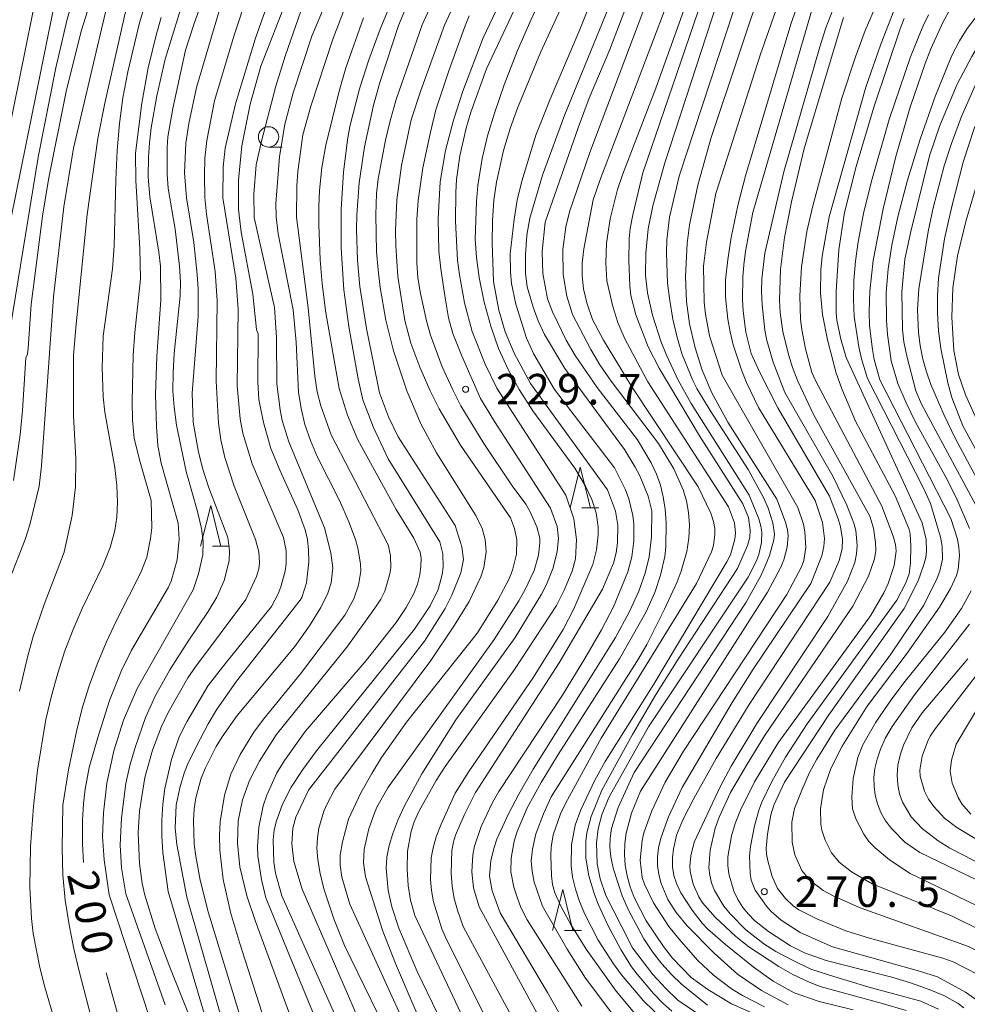
# Model space of a CAD drawing. Units: millimetres. Extents: x -76000 to -74000, y 25500 to 27000.
# Drawn here: x -74447 to -74331, y 26358 to 26479 of the extents above; entities that cross this region are included whole.
import ezdxf

# ---------------------------------------------------------------- set-up
doc = ezdxf.new("R2010")
doc.units = ezdxf.units.MM
for name, color, linetype, lineweight in [('633100_広葉樹林', 7, 'Continuous', 9), ('633200_針葉樹林', 7, 'Continuous', 9), ('710100_等高線（計曲線）', 7, 'Continuous', 20), ('710107_等高線（計曲線）（注記）', 7, 'Continuous', 20), ('710200_等高線（主曲線）', 7, 'Continuous', 9), ('731200_図化機測定による標高点', 7, 'Continuous', 20), ('731207_図化機測定による標高点（注記）', 7, 'Continuous', 20)]:
    doc.layers.add(name, color=color, linetype=linetype, lineweight=lineweight)
doc.styles.add('Style-WORKING', font='txt')

msp = doc.modelspace()

# ---------------------------------------------------------------- linework, layer by layer
at = {"layer": '633100_広葉樹林'}
msp.add_line((-74416.35, 26463.2), (-74414.68, 26463.2), dxfattribs=at)
msp.add_circle((-74416.35, 26464.45), 1.25, dxfattribs=at)
at = {"layer": '633200_針葉樹林'}
for p, q in [((-74377.85, 26418.9), (-74375.77, 26418.9)), ((-74423.24, 26414.17), (-74421.16, 26414.17)), ((-74380, 26366.99), (-74377.92, 26366.99))]:
    msp.add_line(p, q, dxfattribs=at)
at = {"layer": '633200_針葉樹林', "flags": 128}
for points in [[(-74379.31, 26418.9), (-74378.06, 26423.9), (-74376.81, 26418.9)], [(-74424.7, 26414.17), (-74423.45, 26419.17), (-74422.2, 26414.17)], [(-74381.46, 26366.99), (-74380.21, 26371.99), (-74378.96, 26366.99)]]:
    msp.add_lwpolyline(points, dxfattribs=at)
at = {"layer": '710100_等高線（計曲線）', "flags": 128}
for points in [[(-74447.66, 26422.25), (-74446.88, 26427.87), (-74446.57, 26430.84), (-74446.17, 26437.32), (-74445.98, 26437.76), (-74445.88, 26438.51), (-74445.51, 26443.86), (-74444.11, 26454.7), (-74443.36, 26459.21), (-74441.18, 26470.25), (-74439.31, 26477.55), (-74435.23, 26490.59)], [(-74410.83, 26489.73), (-74417.3, 26473.14), (-74418.61, 26468.49), (-74419.65, 26463.36), (-74420.05, 26459.15), (-74420.03, 26455.54), (-74419.71, 26452.76), (-74418.26, 26445.12), (-74417.83, 26440.78), (-74417.61, 26440.24), (-74417.68, 26434.33), (-74417.53, 26432.19), (-74416.96, 26429.37), (-74416.08, 26426.19), (-74414.92, 26423.43), (-74412.73, 26418.66), (-74411.83, 26416.17), (-74411.56, 26415), (-74411.42, 26413.69), (-74411.4, 26412.25), (-74411.67, 26409.69), (-74412.27, 26407.87), (-74412.46, 26407.53), (-74420.27, 26397.59), (-74422.73, 26394.06), (-74423.75, 26392.36), (-74425.25, 26389.54), (-74426.31, 26387.36), (-74426.73, 26386.28), (-74427.26, 26384.48), (-74427.68, 26382.38), (-74427.83, 26379.52), (-74427.62, 26377.53), (-74426.38, 26371.06), (-74421.51, 26354.08)], [(-74392.5, 26350.35), (-74398.08, 26361.92), (-74400.35, 26367.25), (-74401.21, 26369.87), (-74401.65, 26371.88), (-74401.89, 26374.61), (-74401.8, 26375.97), (-74401.54, 26377.4), (-74401.09, 26378.9), (-74400.47, 26380.51), (-74399.66, 26382.27), (-74397.53, 26386.2), (-74393.36, 26392.85), (-74386.06, 26402.98), (-74382.8, 26408.3), (-74382.21, 26409.46), (-74381.39, 26411.51), (-74380.9, 26413.53), (-74380.71, 26415.11), (-74380.9, 26416.6), (-74381.73, 26418.86), (-74388.6, 26429.5), (-74390.29, 26432.3), (-74392.66, 26437.63), (-74393.72, 26440.3), (-74394.24, 26442.23), (-74394.67, 26444.67), (-74395.2, 26448.24), (-74395.41, 26450.43), (-74395.52, 26454.38), (-74395.28, 26458.93), (-74394.63, 26462.77), (-74393.64, 26466.5), (-74392.47, 26470.08), (-74390, 26476.61), (-74384.79, 26487.61)], [(-74373.56, 26482.85), (-74379.93, 26467.22), (-74382.68, 26459.74), (-74384.23, 26454.48), (-74384.62, 26452.4), (-74384.8, 26449.99), (-74384.8, 26447.71), (-74384.58, 26446.04), (-74383.86, 26443.54)], [(-74350.69, 26482.58), (-74352.2, 26478.32), (-74357.76, 26459.65), (-74358.7, 26456.01), (-74359.51, 26452.11), (-74359.93, 26449.39), (-74360.22, 26446.85), (-74360.22, 26444.75), (-74359.93, 26442.08), (-74359.65, 26440.49), (-74359.26, 26438.9), (-74358.2, 26435.73), (-74357.63, 26434.3), (-74356.14, 26431.2), (-74349.19, 26419.8), (-74348.28, 26417.09), (-74348.03, 26415.14), (-74348.12, 26414.15), (-74348.39, 26412.99), (-74349.72, 26409.59), (-74356.8, 26399.08), (-74359.4, 26394.99), (-74365.54, 26384.53), (-74367.23, 26380.94), (-74368.17, 26378.33), (-74368.45, 26377.12), (-74368.57, 26376.01), (-74368.55, 26374.94), (-74368.4, 26373.85), (-74368.11, 26372.75), (-74367.3, 26370.77), (-74366.26, 26369.19), (-74364.92, 26367.56), (-74361.59, 26364.2), (-74358.74, 26361.62), (-74355.79, 26359.58), (-74352.5, 26357.83)], [(-74426.47, 26482.38), (-74429.04, 26473.99), (-74430.07, 26469.5), (-74430.75, 26465.55), (-74430.97, 26463.73), (-74431.11, 26462.02), (-74431.15, 26459.49), (-74430.94, 26457.1), (-74429.81, 26450.31), (-74429.62, 26448.59), (-74429.59, 26444.44), (-74430.07, 26437.47), (-74430.22, 26432.8), (-74430.13, 26428.88), (-74429.94, 26426.56), (-74429.52, 26424.39), (-74427.47, 26417.01), (-74427.34, 26415.04), (-74427.56, 26412.5), (-74428.3, 26409.88), (-74428.62, 26409.13), (-74433.17, 26401.39), (-74434.4, 26398.91), (-74435.87, 26395.24), (-74437.34, 26390.69), (-74438.37, 26387), (-74438.86, 26384.34), (-74439.08, 26382.58), (-74439.19, 26380.53), (-74439.2, 26377.6), (-74439.1, 26375.32)], [(-74366.81, 26357.08), (-74367.9, 26358.04), (-74369.07, 26359.25), (-74371.08, 26361.59), (-74371.77, 26362.51), (-74373.08, 26364.65), (-74374.63, 26367.54), (-74375.86, 26370.19), (-74376.32, 26371.39), (-74377.02, 26373.68), (-74377.37, 26375.85), (-74377.37, 26377.94), (-74377.24, 26378.96), (-74376.71, 26380.99), (-74375.41, 26384.21), (-74371.62, 26391.05), (-74368.8, 26395.88), (-74366.03, 26400.31), (-74358.75, 26411.42), (-74357.49, 26414.26), (-74357.24, 26415.26), (-74357.17, 26416.14), (-74357.39, 26417.69), (-74358.09, 26419.39), (-74363.42, 26427.74), (-74368.38, 26436.05), (-74369.7, 26438.66), (-74371.24, 26442.6), (-74371.83, 26444.97), (-74371.98, 26446.14), (-74372.1, 26449.28), (-74372.04, 26451.96), (-74371.93, 26453.22), (-74371.61, 26454.87), (-74370.36, 26460.04), (-74363.05, 26481.48)], [(-74401.51, 26480.34), (-74402.62, 26477.7), (-74404.01, 26473.9), (-74405.18, 26470.34), (-74406.35, 26465.72), (-74406.64, 26464.09), (-74407.14, 26460.13), (-74407.44, 26455.58), (-74407.44, 26450.84), (-74407.09, 26445.66), (-74406.49, 26441.15), (-74405.32, 26434.72), (-74404.75, 26432.14), (-74403.47, 26428.77), (-74401.64, 26424.89), (-74395.31, 26414.71), (-74394.95, 26413.22), (-74394.91, 26411.62), (-74395, 26410.71), (-74395.51, 26408.86), (-74396.5, 26406.85), (-74398.4, 26403.99), (-74410.46, 26389.02), (-74412.13, 26386.75), (-74413.55, 26384.56), (-74414.62, 26382.5), (-74415.39, 26380.43), (-74415.64, 26379.33), (-74415.77, 26378.1), (-74415.69, 26375.35), (-74415.48, 26374.02), (-74414.7, 26371.24), (-74406.84, 26353.62)], [(-74328.94, 26358.12), (-74330.74, 26359.38), (-74334.17, 26361.26), (-74336.38, 26361.96), (-74347.06, 26364.95), (-74351.06, 26366.73), (-74353.36, 26368.23), (-74354.61, 26369.32), (-74355.18, 26369.94), (-74356.55, 26371.94), (-74357.05, 26373.16), (-74357.19, 26373.98), (-74357.26, 26376.1), (-74357.15, 26377.3), (-74356.66, 26379.81), (-74356.07, 26381.86), (-74355.7, 26382.83), (-74354.54, 26385.28), (-74352.86, 26388.27), (-74350.18, 26392.37), (-74339.17, 26407.55), (-74338.07, 26409.68), (-74337.65, 26410.79), (-74337.5, 26412.09), (-74337.43, 26414.16), (-74337.53, 26415.7), (-74337.69, 26416.33), (-74339.37, 26420.37), (-74344.23, 26429.54), (-74345.94, 26433.5), (-74346.6, 26435.45), (-74347.69, 26439.51), (-74348.29, 26442.64), (-74348.53, 26445.27), (-74348.5, 26448.11), (-74348.32, 26449.81), (-74347.49, 26454.64), (-74342.96, 26470.58), (-74341.15, 26475.83), (-74339.55, 26479.95)], [(-74326.18, 26479.85), (-74327.3, 26478.58), (-74328.39, 26476.99), (-74329.97, 26474.33), (-74331.74, 26470.94), (-74333.89, 26465.84), (-74335.17, 26462.11), (-74337.46, 26452.83), (-74338.18, 26449.42), (-74338.55, 26445.43), (-74338.48, 26440.81), (-74338.29, 26439.26)], [(-74383.86, 26443.54), (-74383.23, 26441.86), (-74382.43, 26440.16), (-74379.97, 26435.99), (-74372.64, 26426.07), (-74371.3, 26423.9), (-74370.75, 26422.81), (-74369.73, 26420.33), (-74369.27, 26418.5), (-74369.31, 26415.34), (-74369.59, 26412.86), (-74370.08, 26410.88), (-74370.87, 26408.66), (-74372.04, 26406.07), (-74373.72, 26402.97), (-74383.84, 26386.78), (-74385.59, 26383.72), (-74386.91, 26381.21), (-74388.29, 26378.2), (-74388.67, 26377.04), (-74389.03, 26375.52), (-74389.19, 26373.65), (-74388.86, 26371.86), (-74387.89, 26369.12), (-74382.08, 26359.36), (-74379.82, 26355.38)], [(-74338.29, 26439.26), (-74337.95, 26437.5), (-74336.82, 26433.26), (-74336.14, 26431.62), (-74328.57, 26417.52)], [(-74330.22, 26404.59), (-74337, 26395.9), (-74339.72, 26392.04), (-74340.54, 26390.62), (-74341.18, 26389.24), (-74341.59, 26388.03), (-74341.86, 26386.86), (-74341.97, 26385.75), (-74341.96, 26384.67), (-74341.81, 26383.59), (-74341.54, 26382.53), (-74341.12, 26381.48), (-74340.54, 26380.46), (-74339.78, 26379.47), (-74338.17, 26377.83), (-74336.35, 26376.54), (-74328.28, 26372.66)], [(-74436.3, 26361.76), (-74433.88, 26353.14), (-74432.97, 26349.24), (-74432.7, 26347.6)]]:
    msp.add_lwpolyline(points, dxfattribs=at)
at = {"layer": '710200_等高線（主曲線）', "flags": 128}
for points in [[(-74421.83, 26566.26), (-74428.29, 26552.58), (-74430.58, 26546.44), (-74431.29, 26544.28), (-74431.55, 26541.78), (-74431.57, 26539.11), (-74431.49, 26537.73), (-74431.11, 26534.74), (-74429.59, 26526.91), (-74429.52, 26525.05), (-74429.58, 26524.35), (-74429.91, 26522.81), (-74432.13, 26516.98), (-74436.21, 26507.62), (-74437.77, 26503.82), (-74440.8, 26495.82), (-74442.09, 26491.94), (-74444.67, 26483), (-74449.15, 26460.71)], [(-74424.27, 26547.94), (-74425.19, 26544.69), (-74425.41, 26543.38), (-74425.56, 26540.75), (-74425.31, 26537.51), (-74424.8, 26535.51), (-74422.93, 26530.44), (-74422.29, 26528.33), (-74422.33, 26526.52), (-74422.6, 26525.13), (-74430.7, 26507.58), (-74435.43, 26496.06), (-74437.18, 26491.62), (-74437.96, 26489.37), (-74441.09, 26478.92), (-74442.46, 26472.94), (-74444.65, 26461.96), (-74448.67, 26437.36)], [(-74368.55, 26501.55), (-74378.11, 26477.64), (-74381.76, 26469.07), (-74383.51, 26464.67), (-74385.25, 26459), (-74385.79, 26456.69), (-74386.19, 26454.36), (-74386.66, 26450.1), (-74386.63, 26447.83), (-74386.5, 26446.46), (-74385.98, 26443.92), (-74384.64, 26439.74), (-74383.75, 26437.75), (-74381.2, 26433.41), (-74373.84, 26423.8), (-74372.49, 26421.08), (-74372.09, 26420.01), (-74371.6, 26417.94), (-74371.47, 26416.91), (-74371.47, 26414.85), (-74371.73, 26412.88), (-74372.22, 26411.04), (-74373.97, 26406.74), (-74375.45, 26403.91), (-74377.49, 26400.4), (-74380.23, 26395.87), (-74388.04, 26384.03), (-74388.83, 26382.69), (-74390.22, 26379.73), (-74391.05, 26377.34), (-74391.26, 26376.28), (-74391.38, 26374.18), (-74391.15, 26372.2), (-74390.46, 26369.89), (-74380.54, 26351.57)], [(-74377.87, 26357.68), (-74384.57, 26368.29), (-74385.35, 26369.81), (-74385.8, 26371.05), (-74386.21, 26372.3), (-74386.6, 26374.18), (-74386.54, 26375.85), (-74386.16, 26377.93), (-74385.79, 26379.13), (-74384.59, 26382.03), (-74382.86, 26385.13), (-74380.78, 26388.58), (-74373.22, 26400.33), (-74369.94, 26406.12), (-74368.89, 26408.49), (-74368.21, 26410.6), (-74367.68, 26412.92), (-74367.55, 26414.05), (-74367.51, 26417.04), (-74367.62, 26418.71), (-74367.85, 26420.25), (-74368.21, 26421.66), (-74368.7, 26423.02), (-74369.33, 26424.41), (-74371.02, 26427.25), (-74375.96, 26433.65), (-74378.67, 26437.62), (-74379.78, 26439.5), (-74381.48, 26442.98), (-74382.08, 26444.55), (-74382.64, 26447.69), (-74382.74, 26450.38), (-74382.36, 26453.96), (-74378.28, 26465.67), (-74376.95, 26469.2), (-74374.41, 26475.18), (-74366.09, 26497.02)], [(-74430.93, 26356.18), (-74435.91, 26371.36), (-74436.56, 26375.63), (-74436.74, 26378.5), (-74436.62, 26381.43), (-74436.23, 26385.08), (-74435.37, 26389.04), (-74434.18, 26392.81), (-74432.5, 26396.7), (-74425.6, 26408.8), (-74424.97, 26410.79), (-74424.43, 26413.12), (-74424.39, 26414.74), (-74424.57, 26416.34), (-74425.07, 26418.45), (-74426.47, 26423.35), (-74427.66, 26429.04), (-74427.96, 26431.26), (-74428.09, 26433.23), (-74428.08, 26435.52), (-74427.94, 26437.84), (-74427.19, 26444.91), (-74427.16, 26446.65), (-74427.28, 26448.56), (-74427.83, 26453.1), (-74428.68, 26458.1), (-74428.81, 26459.86), (-74428.79, 26463.14), (-74428.7, 26464.47), (-74428.11, 26467.95), (-74426.53, 26475.12), (-74425.52, 26478.27), (-74419.45, 26495.28)], [(-74376.85, 26494.59), (-74384.14, 26478.79), (-74385.76, 26475.06), (-74387.39, 26470.86), (-74388.57, 26467.36), (-74389.43, 26464.59), (-74390.1, 26461.79), (-74390.62, 26458.47), (-74390.82, 26456.5), (-74390.95, 26451.91), (-74390.82, 26449.65), (-74390.48, 26447.17), (-74389.85, 26444.14), (-74389.06, 26441.2), (-74388.08, 26438.46), (-74386.91, 26435.89), (-74385.54, 26433.41), (-74383.88, 26430.81), (-74378.74, 26423.77), (-74377.4, 26421.57), (-74376.62, 26419.9), (-74376.12, 26418.27), (-74375.87, 26416.55), (-74375.87, 26415.56), (-74376.04, 26413.73), (-74376.53, 26411.94), (-74378.85, 26406.47), (-74380.16, 26403.95), (-74383.78, 26398.07), (-74391.75, 26386.52), (-74393.43, 26383.84), (-74395.16, 26380.05), (-74395.75, 26378.49), (-74396.14, 26377.14), (-74396.37, 26375.88), (-74396.47, 26373.25), (-74396.34, 26371.88), (-74396.07, 26370.49), (-74395.07, 26367.19), (-74394.65, 26366.25), (-74385.35, 26347.6)], [(-74388.39, 26347.6), (-74398.39, 26368.81), (-74398.92, 26370.7), (-74399.2, 26372.48), (-74399.33, 26374.52), (-74399.26, 26376.72), (-74398.82, 26379.19), (-74398.45, 26380.32), (-74397.85, 26381.66), (-74395.77, 26385.39), (-74394.66, 26387.1), (-74386.12, 26399.02), (-74380.99, 26406.91), (-74380.05, 26408.76), (-74379.03, 26411.09), (-74378.65, 26412.64), (-74378.52, 26414.99), (-74378.85, 26417.55), (-74379.82, 26420.44), (-74388.32, 26433.58), (-74389.72, 26436.52), (-74391.32, 26440.53), (-74392.26, 26444.08), (-74392.91, 26447.5), (-74393.14, 26449.3), (-74393.39, 26454.1), (-74393.36, 26457.63), (-74393.25, 26459.2), (-74392.83, 26462.11), (-74392.08, 26465.54), (-74391.51, 26467.49), (-74389.59, 26472.82), (-74381.15, 26490.73)], [(-74406.32, 26488.03), (-74411.02, 26476.81), (-74413.32, 26469.88), (-74414.34, 26466.03), (-74414.99, 26461.99), (-74415.44, 26456.28), (-74415.43, 26454.62), (-74415.18, 26452.56), (-74413.33, 26443.22), (-74412.96, 26439.23), (-74412.66, 26433.1), (-74412.35, 26431.07), (-74411.87, 26429.11), (-74411.2, 26427.16), (-74410.37, 26425.18), (-74407.6, 26419.7), (-74406.49, 26417.18), (-74405.68, 26414.98), (-74405.37, 26413.94), (-74405.05, 26412.02), (-74405.03, 26411.12), (-74405.28, 26409.39), (-74405.87, 26407.72), (-74406.97, 26405.7), (-74412.42, 26398.51), (-74416.98, 26392.92), (-74418.15, 26391.35), (-74419.84, 26388.58), (-74420.98, 26386.18), (-74421.76, 26383.58), (-74422.29, 26380.3), (-74422.38, 26378.58), (-74422.34, 26376.84), (-74421.91, 26373.25), (-74420.99, 26369.07), (-74419.86, 26365.36), (-74417.19, 26356.93)], [(-74367.2, 26488.15), (-74376.87, 26462.54), (-74379.36, 26455.23), (-74379.84, 26453.39), (-74380.18, 26450.62), (-74380.14, 26447.56), (-74379.71, 26444.88), (-74379.01, 26442.65), (-74376.75, 26438.34), (-74375.64, 26436.47), (-74374.27, 26434.44), (-74368.44, 26426.78), (-74366.57, 26423.68), (-74365.42, 26421.09), (-74365.02, 26419.76), (-74364.76, 26418.32), (-74364.65, 26416.77), (-74364.71, 26415.16), (-74364.96, 26413.52), (-74365.66, 26411.1), (-74366.15, 26409.8), (-74367.7, 26406.45), (-74369.89, 26402.1), (-74370.9, 26400.33), (-74381.64, 26383.4), (-74382.57, 26381.29), (-74383.5, 26378.83), (-74383.94, 26376.98), (-74384.07, 26375.54), (-74383.98, 26374.27), (-74383.71, 26372.91), (-74382.71, 26369.95), (-74379.65, 26364.67), (-74377.43, 26361.13), (-74373.67, 26356.18)], [(-74414.38, 26486.7), (-74417.99, 26476.47), (-74420.41, 26468.53), (-74421.67, 26463.06), (-74421.91, 26460.78), (-74421.98, 26456.98), (-74420.36, 26447.09), (-74420.06, 26443.31), (-74420.19, 26433.87), (-74419.85, 26429.81), (-74419.51, 26428.08), (-74418.36, 26424.28), (-74414.52, 26415.24), (-74414.2, 26413.6), (-74414.19, 26412.02), (-74414.31, 26411.12), (-74414.82, 26409.2), (-74415.16, 26408.32), (-74415.99, 26406.75), (-74421.57, 26399.9), (-74423.75, 26397.07), (-74426.38, 26392.61), (-74427.32, 26390.74), (-74428.26, 26387.97), (-74429.07, 26384.42), (-74429.33, 26382.5), (-74429.45, 26380.53), (-74429.46, 26378.54), (-74429.35, 26376.57), (-74428.67, 26371.75), (-74423.29, 26353.46)], [(-74385.34, 26354.3), (-74392.44, 26367.47), (-74393.15, 26369.46), (-74393.54, 26370.89), (-74393.8, 26372.41), (-74393.91, 26374.01), (-74393.84, 26376.75), (-74393.64, 26377.86), (-74393.38, 26378.7), (-74392.3, 26381.15), (-74390.92, 26383.93), (-74380.63, 26399.86), (-74375.32, 26408.89), (-74373.99, 26412.08), (-74373.65, 26413.36), (-74373.46, 26414.58), (-74373.42, 26416.74), (-74373.72, 26418.48), (-74374.71, 26421.1), (-74384.15, 26434.15), (-74386.17, 26437.88), (-74387.29, 26440.51), (-74388.06, 26443.17), (-74388.71, 26446.68), (-74388.89, 26451.42), (-74388.85, 26454.17), (-74388.67, 26456.67), (-74388.36, 26458.9), (-74387.5, 26462.8), (-74386.64, 26465.6), (-74385.77, 26468), (-74382.94, 26474.82), (-74377.2, 26487.29)], [(-74404.85, 26485.83), (-74408.45, 26476.46), (-74411.17, 26468.21), (-74412.13, 26464.71), (-74412.75, 26460.22), (-74412.89, 26458.44), (-74412.9, 26454.6), (-74411.47, 26443.45), (-74410.66, 26435.08), (-74410.36, 26433.15), (-74409.92, 26431.43), (-74408.64, 26427.86), (-74401.66, 26414.35), (-74401.36, 26413.03), (-74401.34, 26411.53), (-74401.43, 26410.77), (-74402.06, 26408.66), (-74402.57, 26407.67), (-74403.3, 26406.55), (-74406.75, 26401.78), (-74415.42, 26391), (-74417.44, 26387.76), (-74418.68, 26385.38)], [(-74357.35, 26485.73), (-74365.92, 26459.64), (-74367.08, 26454.59), (-74367.4, 26451.8), (-74367.45, 26450.2), (-74367.33, 26446.48), (-74367.07, 26444.36), (-74366.68, 26442.08), (-74366.16, 26439.8), (-74365.54, 26437.73), (-74364.24, 26434.54), (-74363.74, 26433.53), (-74362.11, 26430.83), (-74357.43, 26423.58), (-74355.52, 26420.06), (-74354.97, 26418.85), (-74354.39, 26417.05), (-74354.21, 26415.64), (-74354.28, 26414.94), (-74354.81, 26413.02), (-74355.28, 26411.83), (-74355.89, 26410.55), (-74357.69, 26407.31), (-74371.44, 26386.37), (-74373.4, 26382.07), (-74374.2, 26379.5), (-74374.39, 26378.31), (-74374.43, 26377.21), (-74374.3, 26376.03), (-74374, 26374.62), (-74372.9, 26371.22), (-74372.14, 26369.45), (-74370.23, 26365.93), (-74369.16, 26364.34), (-74368.04, 26362.87), (-74366.86, 26361.56), (-74365.62, 26360.39), (-74362.42, 26357.78)], [(-74352.5, 26354.89), (-74359.48, 26357.98), (-74362.37, 26359.73), (-74364.44, 26361.19), (-74366.72, 26363.58), (-74367.84, 26365), (-74369.94, 26368.15), (-74371.43, 26371.02), (-74371.94, 26372.35), (-74372.31, 26373.68), (-74372.53, 26375.01), (-74372.62, 26376.33), (-74372.57, 26377.64), (-74372.4, 26378.93), (-74371.75, 26381.4), (-74370.65, 26384.07), (-74355.06, 26408.53), (-74353.47, 26411.51), (-74353.05, 26412.49), (-74352.62, 26414.05), (-74352.51, 26415.44), (-74352.61, 26416.2), (-74352.84, 26417.14), (-74353.89, 26419.97), (-74359.92, 26429.42), (-74361.89, 26433.03), (-74363.09, 26435.79), (-74363.94, 26438.53), (-74364.63, 26441.5), (-74365.02, 26444.24), (-74365.12, 26447.31), (-74364.93, 26451.35), (-74364.62, 26453.64), (-74363.61, 26458.51), (-74361.99, 26464.39), (-74355.28, 26484.34)], [(-74352.32, 26484.88), (-74355.91, 26474.61), (-74361.38, 26457.48), (-74362.55, 26451.52), (-74362.92, 26448.59), (-74362.84, 26444.16), (-74362.68, 26442.67), (-74362.16, 26440.01), (-74360.62, 26435.2), (-74351.33, 26418.92), (-74350.63, 26416.88), (-74350.45, 26415.93), (-74350.35, 26414), (-74350.59, 26412.42), (-74350.86, 26411.66), (-74352.67, 26408.25), (-74365.38, 26389), (-74367.61, 26385.18), (-74369.25, 26381.68), (-74370.23, 26378.98)], [(-74448.16, 26410.09), (-74446.26, 26415), (-74445.68, 26416.82), (-74444.52, 26421.53), (-74444.24, 26424.06), (-74442.75, 26444.81), (-74441.49, 26455.87), (-74440.32, 26463.05), (-74435.72, 26482.62)], [(-74396.03, 26347.6), (-74406.36, 26370.2), (-74407.35, 26373.54), (-74407.54, 26375.01), (-74407.54, 26376.24), (-74407.26, 26377.88), (-74406.51, 26380.63), (-74405, 26383.87), (-74403.67, 26386.25), (-74402.47, 26388.2), (-74399.4, 26392.57), (-74390.69, 26403.55), (-74388.17, 26407.55), (-74386.8, 26410.16), (-74386.37, 26411.22), (-74385.9, 26413.21), (-74385.85, 26414.96), (-74386.12, 26416.36), (-74386.64, 26417.66), (-74392.75, 26426.59), (-74395.38, 26431.04), (-74396.49, 26433.25), (-74397.76, 26436.16), (-74398.88, 26439.12), (-74399.6, 26441.91), (-74400.45, 26447.29), (-74400.73, 26451.09), (-74400.76, 26452.96), (-74400.59, 26456.74), (-74400.03, 26460.94), (-74398.82, 26466.54), (-74397.65, 26470.17), (-74394.74, 26478.17), (-74392.21, 26483.69)], [(-74395.31, 26483.01), (-74397.46, 26478.21), (-74400.67, 26469.06), (-74401.42, 26466.43), (-74401.98, 26464.05), (-74402.88, 26459.32), (-74403.08, 26457.48), (-74403.18, 26454.9), (-74403.07, 26450.33), (-74402.89, 26448.12), (-74402.62, 26445.97), (-74401.93, 26441.95), (-74401.01, 26438.19), (-74399.34, 26433.26), (-74397.65, 26429.19), (-74395.72, 26425.65), (-74390.87, 26417.95), (-74390.11, 26416.36), (-74389.72, 26415.01), (-74389.62, 26413.47), (-74389.89, 26411.57), (-74390.28, 26410.41)], [(-74345.86, 26483.05), (-74347.87, 26477.83), (-74348.64, 26475.52), (-74353.04, 26460.15), (-74355.39, 26450.18), (-74355.75, 26447), (-74355.77, 26445.49), (-74355.71, 26443.84), (-74355.38, 26440.73), (-74355.14, 26439.45), (-74354.37, 26436.77), (-74352.92, 26433.04), (-74347.01, 26422.79), (-74345.29, 26419.21), (-74344.43, 26417.01)], [(-74448.02, 26454.34), (-74442.37, 26482.29)], [(-74441.22, 26351.05), (-74443.85, 26360), (-74444.45, 26362.41), (-74445.26, 26366.61), (-74445.48, 26368.43), (-74445.67, 26372.3), (-74445.61, 26377.29), (-74445.23, 26382.2), (-74444.72, 26386.68), (-74443.69, 26392.9), (-74443.03, 26395.78), (-74442.25, 26398.59), (-74441.36, 26401.31), (-74440.36, 26403.96), (-74439.26, 26406.53), (-74436.7, 26411.78), (-74435.79, 26414.01), (-74435.22, 26416.1), (-74435, 26417.74), (-74434.91, 26419.6), (-74434.98, 26421.65), (-74435.23, 26423.84), (-74436.47, 26430.62), (-74436.67, 26432.53), (-74436.8, 26436.11), (-74436.65, 26439.97), (-74435.52, 26448.23), (-74435.31, 26451.07), (-74435.11, 26459.18), (-74434.93, 26462.77), (-74434.64, 26466.08), (-74434.23, 26469.26), (-74433.65, 26472.44), (-74432.19, 26478.45), (-74431.25, 26481.63)], [(-74426.25, 26356.94), (-74428.49, 26362.46), (-74430.27, 26367.21), (-74431.55, 26371.32), (-74431.86, 26372.74), (-74432.21, 26375.21), (-74432.38, 26378.97), (-74432.2, 26381.61), (-74431.56, 26385.78), (-74430.62, 26389.12), (-74429.48, 26392.04), (-74428.67, 26393.73), (-74426.27, 26398), (-74425.34, 26399.36), (-74419.12, 26407.64), (-74417.82, 26410.44), (-74417.54, 26411.38), (-74417.45, 26412.15), (-74417.55, 26413.47), (-74417.95, 26414.99), (-74420.56, 26421.55), (-74421.72, 26425.09), (-74422.21, 26427.25), (-74422.5, 26429.29), (-74422.78, 26434.44), (-74422.68, 26444.36), (-74422.91, 26447.91), (-74423.95, 26454.97), (-74424.16, 26457.02), (-74424.23, 26459.67), (-74424.16, 26461.86), (-74423.94, 26464.02), (-74422.97, 26468.87), (-74420.59, 26476.93), (-74418.93, 26481.94)], [(-74421.86, 26481.9), (-74425.2, 26470.54), (-74426.13, 26466.1), (-74426.52, 26463.68)], [(-74418.49, 26351.97), (-74423.76, 26369.25), (-74424.74, 26373.14), (-74425.3, 26376.11), (-74425.48, 26377.56), (-74425.56, 26380.5), (-74425.47, 26381.93), (-74425.28, 26383.26), (-74424.61, 26385.69), (-74424.1, 26386.95), (-74422.77, 26389.58), (-74422.05, 26390.77), (-74420.2, 26393.37), (-74413.12, 26401.86), (-74411.3, 26404.4), (-74409.93, 26406.65), (-74409.07, 26408.42), (-74408.64, 26409.69), (-74408.47, 26411.52), (-74408.7, 26413.35), (-74409.48, 26416.45), (-74413.85, 26426.98), (-74414.67, 26429.6), (-74414.94, 26430.94), (-74415.32, 26434.11), (-74415.39, 26439.81), (-74415.63, 26443.51), (-74418.13, 26454.55), (-74418.16, 26457.43), (-74417.86, 26461.02), (-74417.27, 26463.76), (-74415.44, 26470.69), (-74414.32, 26474.38), (-74411.73, 26481.82)], [(-74344.53, 26357.24), (-74348.71, 26358.23), (-74351.76, 26359.33), (-74354.36, 26360.73), (-74356.8, 26362.49), (-74360.23, 26365.25), (-74362.39, 26367.15), (-74363.06, 26367.87), (-74364.32, 26369.46), (-74365.68, 26371.59), (-74366.19, 26372.67), (-74366.54, 26373.74), (-74366.71, 26374.81), (-74366.73, 26375.89), (-74366.62, 26376.98), (-74366.22, 26378.7), (-74365.43, 26380.66), (-74364.12, 26383.19), (-74361.35, 26388.11), (-74357.3, 26394.75), (-74347.41, 26409.77), (-74346.26, 26412.41), (-74345.86, 26413.85), (-74345.85, 26415.04), (-74346.1, 26416.55), (-74346.37, 26417.52), (-74347.44, 26420.34), (-74353.78, 26431.18), (-74356.04, 26435.59), (-74357.05, 26437.83), (-74357.71, 26440.47), (-74358.03, 26443.04), (-74358.11, 26444.42), (-74358.1, 26447.23), (-74357.98, 26448.73), (-74357.76, 26450.41), (-74356.85, 26455.17), (-74349.15, 26481.6)], [(-74433.84, 26480.2), (-74436.45, 26468.61), (-74437.32, 26464.27), (-74438.61, 26454.92), (-74440.02, 26441.06), (-74440.29, 26437.57), (-74440.31, 26430.19), (-74440.03, 26424.89), (-74440.06, 26421.46), (-74440.46, 26417.93), (-74441.46, 26413.45), (-74443.92, 26407), (-74445.28, 26403.1), (-74445.98, 26400.55), (-74446.94, 26396.35)], [(-74404.26, 26353.72), (-74412.23, 26372.05), (-74413.26, 26375.44), (-74413.5, 26377.63), (-74413.36, 26379.53), (-74413.01, 26380.88), (-74411.46, 26384.2), (-74397.19, 26402.5), (-74394.67, 26406.54), (-74393.82, 26408.15), (-74392.72, 26410.92), (-74392.38, 26412.54), (-74392.6, 26414.09), (-74393.43, 26416.73), (-74400.41, 26427.63), (-74401.62, 26430.06), (-74402.7, 26433.03), (-74404.32, 26440.93), (-74405.13, 26446.09), (-74405.41, 26449.33), (-74405.55, 26453.08), (-74405.51, 26454.9), (-74405.22, 26458.8), (-74404.56, 26463.22), (-74403.46, 26468.35), (-74402.65, 26471.24), (-74400.37, 26478.12), (-74399.33, 26480.67)], [(-74371.37, 26356.76), (-74373.65, 26359.5), (-74377.34, 26364.68), (-74379.23, 26367.72), (-74380.41, 26369.88), (-74381.18, 26371.6), (-74381.45, 26372.62), (-74381.6, 26373.68), (-74381.69, 26376.2), (-74381.64, 26377.22), (-74381.37, 26378.72), (-74380.48, 26381.31), (-74379.88, 26382.57), (-74375.47, 26390.6), (-74363.76, 26409.58), (-74361.93, 26413.48), (-74361.69, 26414.28), (-74361.51, 26415.67), (-74361.53, 26416.37), (-74361.67, 26417.19), (-74362.03, 26418.24), (-74363.58, 26421.47), (-74371.71, 26433.74), (-74375.19, 26439.48), (-74376.54, 26442.03), (-74377.24, 26444.07), (-74377.65, 26445.77), (-74377.8, 26447.38), (-74377.82, 26448.93), (-74377.62, 26450.71), (-74376.46, 26456.73), (-74375.66, 26459.08), (-74367.28, 26481.05)], [(-74363.77, 26356.84), (-74366.06, 26358.43), (-74367.56, 26359.83), (-74369.15, 26361.57), (-74371.65, 26364.86), (-74372.94, 26367.4), (-74374.92, 26371.27), (-74375.6, 26373.3), (-74375.98, 26375.17), (-74376.06, 26377.75), (-74375.86, 26379.47), (-74375.41, 26381.17), (-74374.54, 26383.29), (-74369.68, 26391.99), (-74357.43, 26410.39), (-74356.42, 26412.38), (-74356.11, 26413.17), (-74355.78, 26414.61), (-74355.74, 26415.91), (-74355.86, 26416.63), (-74356.12, 26417.55), (-74357.29, 26420.44), (-74364.45, 26431.71), (-74366.02, 26434.59), (-74367.44, 26437.65), (-74368.14, 26439.35), (-74369.17, 26442.57), (-74369.78, 26445.31), (-74370.02, 26447.48), (-74370, 26450.19), (-74369.72, 26453.14), (-74369.15, 26455.98), (-74367.67, 26461.26), (-74361.29, 26480.85)], [(-74341.69, 26480.62), (-74343.04, 26477.52), (-74344.25, 26474.28), (-74345.91, 26469.23), (-74349.51, 26455.84), (-74350.22, 26452.85), (-74350.86, 26448.5), (-74351.08, 26444.94), (-74350.98, 26442.02), (-74350.85, 26440.81), (-74350.39, 26438.42), (-74349.6, 26435.52), (-74349.13, 26434.46), (-74341, 26419.08), (-74339.61, 26415.42), (-74339.34, 26414.37), (-74339.25, 26413.57), (-74339.5, 26411.8), (-74340.24, 26409.58), (-74340.76, 26408.45)], [(-74328.8, 26366.98), (-74332.44, 26368.76), (-74342.2, 26372.71), (-74344.74, 26374.16), (-74346.23, 26375.38), (-74347.18, 26376.5), (-74347.98, 26378.06), (-74348.37, 26379.29), (-74348.49, 26380.05), (-74348.54, 26381.92), (-74348.16, 26384.25), (-74347.29, 26386.87), (-74345.9, 26389.63), (-74342.8, 26394.51), (-74337.91, 26401.02), (-74333.92, 26406.7), (-74332.56, 26408.98), (-74331.83, 26410.59), (-74331.63, 26411.33), (-74331.47, 26413.05), (-74331.53, 26414.02), (-74331.73, 26415.06), (-74332.55, 26417.58), (-74341.26, 26434.63), (-74341.93, 26437.1), (-74342.17, 26438.35), (-74342.51, 26441.23), (-74342.55, 26442.95), (-74342.48, 26445.5), (-74342.07, 26449.25), (-74340.83, 26455.63), (-74339.28, 26462.03), (-74337.52, 26468.11), (-74335.68, 26473.48), (-74334.98, 26475.28), (-74333.49, 26478.58), (-74332.63, 26480.15)], [(-74429.53, 26479.11), (-74430.17, 26476.94), (-74431.15, 26472.93), (-74431.92, 26468.59), (-74432.7, 26462.45), (-74432.64, 26459.09), (-74432.14, 26450.71), (-74432.07, 26447.02), (-74432.78, 26440.42), (-74432.98, 26437.65), (-74433.12, 26431.9), (-74433.06, 26429.65), (-74432.84, 26427.39), (-74432.13, 26424.51), (-74430.75, 26419.77), (-74430.7, 26416.44), (-74430.83, 26415.11), (-74431.3, 26412.84), (-74432.02, 26410.95), (-74435.04, 26405.03), (-74436.28, 26402.35), (-74437.4, 26399.68), (-74438.39, 26397.01), (-74439.23, 26394.3), (-74439.96, 26391.42), (-74440.94, 26386.71), (-74441.6, 26382.37), (-74441.72, 26377.04), (-74441.63, 26373.82), (-74441.34, 26370.7), (-74440.86, 26367.66)], [(-74410.6, 26356.13), (-74416.7, 26370.99), (-74417.22, 26373.25), (-74417.66, 26376.1), (-74417.72, 26377.3), (-74417.54, 26379.68), (-74417, 26382.27), (-74416.56, 26383.59), (-74415.32, 26386.32), (-74414.4, 26387.85), (-74411.83, 26391.41), (-74404.36, 26400.14), (-74400.67, 26404.82), (-74399.43, 26406.63), (-74398.49, 26408.38), (-74398.06, 26409.51), (-74397.77, 26410.65), (-74397.62, 26411.73), (-74397.6, 26412.66), (-74397.73, 26413.45), (-74398.49, 26415.15), (-74400.67, 26418.7), (-74405.38, 26427.23), (-74406.64, 26430.27), (-74407.68, 26433.56), (-74409.29, 26442.83), (-74409.75, 26446.41), (-74410.01, 26449.35), (-74410.17, 26453.71), (-74410.15, 26455.87), (-74410.07, 26457.87), (-74409.79, 26460.69), (-74409.31, 26463.45), (-74407.69, 26470.09), (-74406.86, 26472.93), (-74404.68, 26479.09)], [(-74391.69, 26479.33), (-74392.29, 26477.89), (-74394.21, 26472.56), (-74395.78, 26467.77), (-74396.47, 26465.05), (-74397.4, 26460.65), (-74397.97, 26456.63), (-74398.12, 26454.32), (-74398.12, 26448.98), (-74397.99, 26447.15), (-74397.7, 26445.23), (-74396.93, 26441.87), (-74396.44, 26440.11), (-74395, 26436.21), (-74393.75, 26433.45), (-74392.71, 26431.42), (-74389.89, 26426.79), (-74386.41, 26421.58), (-74384.74, 26419.34), (-74384.19, 26418.4), (-74383.39, 26416.54), (-74383.04, 26415.18), (-74383.01, 26414.59), (-74383.17, 26413.08), (-74383.73, 26411.18), (-74384.82, 26408.87)], [(-74365.32, 26480.03), (-74368.76, 26470.45), (-74372.88, 26459.8), (-74373.47, 26458), (-74374.38, 26454.37), (-74374.82, 26451.39), (-74374.91, 26448.98), (-74374.77, 26446.76), (-74374.06, 26443.61), (-74373.44, 26441.67), (-74372.58, 26439.63), (-74369.77, 26434.36), (-74359.86, 26419.01), (-74359.12, 26417.06), (-74358.97, 26415.78), (-74359.06, 26415.02), (-74359.58, 26413.13), (-74360.04, 26412.24), (-74369.01, 26397.24), (-74375.01, 26387.71), (-74376.27, 26385.43), (-74377.98, 26381.79), (-74378.69, 26379.91), (-74379.14, 26377.48), (-74379.18, 26374.9), (-74378.99, 26373.51), (-74378.65, 26372.05), (-74378.15, 26370.54), (-74377.51, 26368.98), (-74375.84, 26365.77)], [(-74334.05, 26357.32), (-74336.2, 26358.29), (-74342.73, 26360.03), (-74347.42, 26361.47), (-74349.71, 26362.22), (-74352, 26363.32), (-74354.04, 26364.41), (-74355.52, 26365.34), (-74357.72, 26367.05), (-74359.6, 26368.96), (-74360.41, 26369.96), (-74361.56, 26371.88), (-74361.92, 26372.82), (-74362.15, 26373.75), (-74362.26, 26374.68), (-74362.11, 26376.84), (-74361.49, 26379.52), (-74361, 26380.91), (-74359.59, 26383.93), (-74357.57, 26387.42), (-74355.42, 26390.88), (-74344.58, 26406.8), (-74342.63, 26410.5), (-74341.91, 26412.63), (-74341.76, 26413.65), (-74341.77, 26414.64), (-74342.04, 26416.39), (-74342.49, 26417.87), (-74349.41, 26430.36), (-74351.34, 26434.45), (-74351.97, 26436.11), (-74352.48, 26437.72), (-74353.18, 26440.54), (-74353.5, 26442.88), (-74353.56, 26444.36), (-74353.45, 26448.16), (-74352.97, 26452.09), (-74352.1, 26456.48), (-74350.55, 26463.03), (-74345.72, 26479.11)], [(-74329.15, 26361.54), (-74332.24, 26363.14), (-74333.5, 26363.57), (-74342.52, 26366.04), (-74345.43, 26366.92), (-74348.89, 26368.35), (-74351.2, 26369.51), (-74351.9, 26370.01), (-74352.85, 26370.89), (-74353.81, 26372.12), (-74354.48, 26373.6), (-74355.02, 26375.51), (-74355.16, 26376.35), (-74355.21, 26377.07), (-74355.07, 26378.79), (-74354.65, 26381.16), (-74354.27, 26382.37), (-74352.96, 26385.21), (-74347.53, 26393.46), (-74338.28, 26406.52), (-74336.55, 26409.93), (-74335.83, 26411.94), (-74335.62, 26412.8), (-74335.52, 26413.55), (-74335.58, 26415), (-74336.04, 26417.06), (-74345.37, 26437.34), (-74346.05, 26439.61), (-74346.52, 26441.94), (-74346.61, 26442.83), (-74346.62, 26445.52), (-74346.3, 26450.59), (-74345.59, 26455.18), (-74344.14, 26460.83), (-74341.93, 26468.23), (-74338.77, 26477.71), (-74338.28, 26479)], [(-74335.29, 26479.43), (-74335.99, 26478.02), (-74337.5, 26474.29), (-74340.09, 26466.59), (-74342.28, 26459.02), (-74343.24, 26455.06), (-74343.92, 26451.57), (-74344.24, 26449.18), (-74344.43, 26446.8), (-74344.49, 26444.51), (-74344.4, 26442.38), (-74343.85, 26438.67), (-74343.52, 26437.19), (-74342.77, 26434.79), (-74335.86, 26421.22), (-74335.04, 26419.42), (-74333.81, 26415.27), (-74333.6, 26414.18), (-74333.57, 26412.59), (-74333.89, 26411.09), (-74334.19, 26410.26), (-74335.86, 26406.92), (-74339.92, 26400.92), (-74346.78, 26391.57), (-74349.01, 26388.01), (-74349.88, 26386.37), (-74350.85, 26384.21), (-74351.72, 26381.96), (-74352.05, 26380.28)], [(-74329.26, 26479.42), (-74330.53, 26477.75), (-74331.46, 26476.27), (-74332.39, 26474.47), (-74334.46, 26469.42), (-74336.29, 26464.19), (-74337.84, 26459.12), (-74339.03, 26454.63), (-74339.78, 26451.15), (-74340.22, 26448.26), (-74340.47, 26445.34), (-74340.44, 26441.94), (-74340.32, 26440.16), (-74339.85, 26436.96), (-74339.06, 26434.16), (-74338.03, 26431.77), (-74336.86, 26429.42), (-74332.94, 26422.29), (-74331.74, 26419.87), (-74330.25, 26416.36)], [(-74326.7, 26417.6), (-74331.96, 26427.35), (-74333.41, 26430.34), (-74334.98, 26434.05), (-74335.58, 26435.73), (-74335.98, 26437.16), (-74336.31, 26438.84), (-74336.49, 26440.43), (-74336.62, 26443.26), (-74336.45, 26445.77), (-74335.31, 26452.82), (-74334.72, 26455.72), (-74333.36, 26460.9), (-74332.45, 26463.64), (-74331.21, 26466.94), (-74329.11, 26471.78)], [(-74329.57, 26465.75), (-74331.01, 26461.36), (-74332.42, 26455.89), (-74333.31, 26451.93), (-74334.03, 26447.11), (-74334.16, 26444.96), (-74334.16, 26442.81), (-74334.03, 26440.65), (-74333.76, 26438.48), (-74332.89, 26434.23), (-74332.39, 26432.45), (-74331.06, 26428.95), (-74324.28, 26416.56)], [(-74426.52, 26463.68), (-74426.66, 26460.03), (-74426.41, 26456.97), (-74425.54, 26451.49), (-74425.11, 26447.55), (-74425, 26445.81), (-74424.99, 26442.4), (-74425.72, 26432.98), (-74425.59, 26429.43), (-74424.97, 26425.72), (-74424.44, 26423.64), (-74423.74, 26421.46), (-74421.36, 26415.23), (-74421.14, 26413.61), (-74421.2, 26412.37), (-74421.81, 26409.96), (-74422.69, 26407.92), (-74423.75, 26406.14), (-74426.24, 26402.5), (-74428.46, 26398.98), (-74430.22, 26395.85), (-74431.46, 26393.15), (-74432.75, 26389.44), (-74433.38, 26387.23), (-74433.87, 26385.04), (-74434.43, 26380.81), (-74434.58, 26377.44), (-74434.41, 26374.67), (-74433.9, 26371.47), (-74429.06, 26357.84)], [(-74328.92, 26428.81), (-74330.73, 26432.78), (-74331.6, 26435.26), (-74332.17, 26438.22), (-74332.4, 26442.31), (-74332.28, 26445.9), (-74331.71, 26449.85), (-74330.68, 26454.07), (-74328.8, 26460.44)], [(-74344.43, 26417.01), (-74344.21, 26416.12), (-74344.04, 26414.25), (-74344.11, 26413.24), (-74344.33, 26412.19), (-74345.22, 26409.89), (-74347.63, 26405.54), (-74356.38, 26392.39), (-74359.53, 26387.17), (-74360.84, 26384.68), (-74364.07, 26377.81), (-74364.48, 26376.15), (-74364.58, 26374.88), (-74364.54, 26374.22), (-74364.18, 26372.68), (-74363.49, 26371.09), (-74363.02, 26370.36), (-74361.48, 26368.6), (-74358.94, 26366.23), (-74357.33, 26364.98), (-74353.65, 26362.53), (-74351.94, 26361.56), (-74349.93, 26360.61), (-74348.59, 26360.11), (-74346.95, 26359.63), (-74341.09, 26358.03), (-74338, 26357.14)], [(-74390.28, 26410.41), (-74391.72, 26407.38), (-74393.52, 26404.47), (-74396.4, 26400.13), (-74408.19, 26384.32), (-74409.16, 26382.54), (-74409.55, 26381.63), (-74410.18, 26379.54), (-74410.35, 26378.35), (-74410.4, 26377.07), (-74410.31, 26375.63), (-74410.02, 26373.97), (-74409.54, 26372.08), (-74408.34, 26368.39), (-74407, 26365.12), (-74402.92, 26356.73), (-74400.31, 26350.62), (-74399.28, 26347.6)], [(-74384.82, 26408.87), (-74385.62, 26407.46), (-74388.65, 26402.7), (-74401.69, 26384.5), (-74403.03, 26382.1), (-74403.55, 26380.86), (-74404.02, 26379.47), (-74404.61, 26376.97), (-74404.67, 26375.27), (-74404.44, 26373.57), (-74402.31, 26366.89), (-74400.74, 26362.93), (-74398.45, 26357.54), (-74396.97, 26354.3), (-74393.7, 26347.6)], [(-74340.76, 26408.45), (-74342.41, 26405.64), (-74353.73, 26390.04), (-74356.63, 26385.25), (-74358.37, 26381.76), (-74359.01, 26380.12), (-74359.46, 26378.6), (-74359.91, 26376), (-74359.93, 26374.94), (-74359.82, 26373.95), (-74359.2, 26371.82), (-74358.7, 26370.76), (-74358.1, 26369.81), (-74357.4, 26368.96), (-74356.63, 26368.19), (-74354.94, 26366.83), (-74352.22, 26365.1), (-74350.5, 26364.22), (-74347.84, 26363.3), (-74343.67, 26362.23), (-74339.79, 26361.22), (-74337.5, 26360.53), (-74335.21, 26359.73), (-74333.41, 26358.98), (-74331.64, 26358.02), (-74330.93, 26357.49)], [(-74330.04, 26408.69), (-74331.22, 26406.54), (-74333.25, 26403.62), (-74338.14, 26397.6), (-74339.78, 26395.41), (-74341.74, 26392.55), (-74343.34, 26389.77), (-74343.94, 26388.21), (-74344.54, 26385.65), (-74344.71, 26383.33), (-74344.63, 26381.93), (-74344.19, 26380.67), (-74343.23, 26378.81), (-74342.59, 26377.92), (-74341.84, 26377.11), (-74340.08, 26375.63), (-74337.54, 26373.99), (-74325.8, 26368.31)], [(-74330.09, 26381.24), (-74331.17, 26382.53), (-74331.63, 26383.31), (-74332.35, 26385.07), (-74332.6, 26386.55), (-74332.45, 26387.91), (-74331.87, 26389.84), (-74322.43, 26405.7)], [(-74325.23, 26373.28), (-74332.65, 26377.09), (-74334.09, 26378), (-74336.04, 26379.48), (-74337.42, 26380.95), (-74338.45, 26382.72), (-74338.82, 26383.74), (-74339.04, 26384.85), (-74339.11, 26386.05), (-74339.03, 26387.29), (-74338.77, 26388.52), (-74338.35, 26389.74), (-74337.33, 26391.85), (-74336.07, 26393.7), (-74330.46, 26400.36)], [(-74328.19, 26399.9), (-74334.47, 26391.73), (-74335.05, 26390.84), (-74335.4, 26390.16), (-74336.04, 26388.38), (-74336.35, 26386.68), (-74336.3, 26385.91), (-74335.76, 26384.09), (-74335.26, 26383.12), (-74334.63, 26382.2), (-74333.31, 26380.78), (-74331.78, 26379.61), (-74326.75, 26376.58)], [(-74418.68, 26385.38), (-74419.54, 26383.04), (-74420.06, 26380.44), (-74420.18, 26377.7), (-74419.87, 26374.79), (-74419.03, 26371.23), (-74418, 26368.19), (-74412.77, 26353.93), (-74411.48, 26350.13), (-74410.84, 26347.6)], [(-74352.05, 26380.28), (-74352.01, 26377.8), (-74351.68, 26376.27), (-74350.85, 26374.35), (-74349.86, 26373.15), (-74348.2, 26371.88), (-74347.07, 26371.25), (-74343.65, 26369.74), (-74330.37, 26365.02), (-74328.24, 26363.94), (-74327.33, 26363.38), (-74325.77, 26362.11), (-74325.11, 26361.34), (-74323.99, 26359.55), (-74323.09, 26357.55), (-74322.42, 26355.29), (-74322.17, 26353.88), (-74321.91, 26350.85), (-74322.09, 26347.6)], [(-74370.23, 26378.98), (-74370.46, 26378.03), (-74370.7, 26375.61), (-74370.44, 26373.48), (-74370.16, 26372.66), (-74369.04, 26370.36), (-74367.16, 26367.47), (-74365.95, 26365.93), (-74363.6, 26363.27), (-74361.67, 26361.47), (-74359.46, 26359.82), (-74358.14, 26358.97), (-74355.44, 26357.58)], [(-74440.86, 26367.66), (-74440.25, 26364.7), (-74439.59, 26361.81), (-74437.73, 26354.71), (-74437.22, 26352.29), (-74436.35, 26347.6)], [(-74375.84, 26365.77), (-74373.99, 26362.87), (-74372.98, 26361.51), (-74370.27, 26358.35), (-74367.84, 26355.96), (-74366.15, 26354.78), (-74364.58, 26353.87), (-74362.83, 26353.08), (-74356.69, 26350.56), (-74352.71, 26348.79), (-74350.94, 26348.03), (-74350.05, 26347.6)]]:
    msp.add_lwpolyline(points, dxfattribs=at)
at = {"layer": '731200_図化機測定による標高点'}
for centre in [(-74392.14, 26433.46), (-74355.45, 26371.75)]:
    msp.add_circle(centre, 0.375, dxfattribs=at)

# ---------------------------------------------------------------- texts
at = {"layer": '710107_等高線（計曲線）（注記）', "style": 'Style-WORKING'}
for s, p in [('2', (-74441.12, 26373.86)), ('0', (-74440.34, 26370.19)), ('0', (-74439.56, 26366.52))]:
    msp.add_text(s, height=3.75, rotation=282, dxfattribs=at).set_placement(p)
at = {"layer": '731207_図化機測定による標高点（注記）', "style": 'Style-WORKING'}
for s, p in [('2', (-74388.39, 26431.59)), ('2', (-74384.64, 26431.59)), ('9', (-74380.89, 26431.59)), ('7', (-74373.39, 26431.59)), ('.', (-74377.14, 26431.59)), ('2', (-74351.7, 26369.87)), ('0', (-74344.2, 26369.87)), ('7', (-74347.95, 26369.87)), ('5', (-74336.7, 26369.87)), ('.', (-74340.45, 26369.87))]:
    msp.add_text(s, height=3.75, dxfattribs=at).set_placement(p)

doc.saveas('drawing.dxf')
